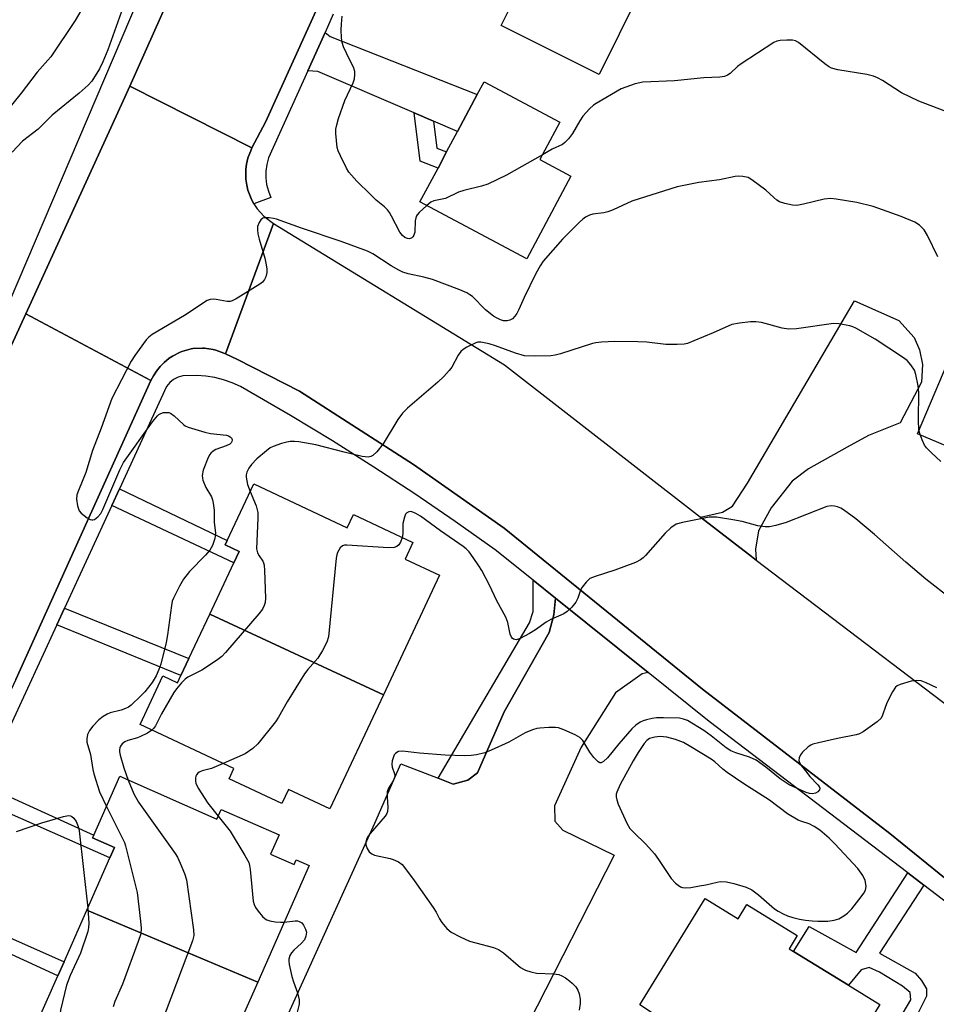
# Model space of a CAD drawing. Units: inches. Extents: x 1267763 to 1273763, y 513453 to 517453.
# Drawn here: x 1269464 to 1269701, y 514243 to 514497 of the extents above; entities that cross this region are included whole.
import ezdxf

# ---------------------------------------------------------------- set-up
doc = ezdxf.new("R2010")
doc.units = ezdxf.units.IN
doc.header["$MEASUREMENT"] = 0
for name, color, linetype in [('BLDG-Footprint', 5, 'Continuous'), ('CULTRL-Pad', 6, 'Continuous'), ('TRANS-Driveway', 251, 'Continuous'), ('TRANS-Non Street Sidewalk', 7, 'Continuous'), ('TRANS-Parking Lot', 4, 'Continuous'), ('TRANS-Road', 130, 'Continuous'), ('TRANS-Street Sidewalk', 7, 'Continuous'), ('Undefined', 1, 'Continuous')]:
    doc.layers.add(name, color=color, linetype=linetype)

msp = doc.modelspace()

# ---------------------------------------------------------------- linework, layer by layer
at = {"layer": 'BLDG-Footprint'}
for points, elevation in [([(1269623.82, 514504.13), (1269613.47, 514483.26), (1269588.11, 514495.85), (1269593.62, 514506.95), (1269595.45, 514510.63), (1269597.71, 514515.2), (1269601.44, 514522.71), (1269602.57, 514524.98), (1269622.39, 514515.15), (1269618.29, 514506.87)], 397.64), ([(1269606.13, 514456.95), (1269594.74, 514435.61), (1269567.17, 514450.33), (1269571.84, 514459.07), (1269574.06, 514463.23), (1269576.85, 514468.46), (1269581.95, 514478.03), (1269583.72, 514481.34), (1269603.28, 514470.9), (1269598.11, 514461.23)], 396.17), ([(1269557.76, 514323.03), (1269512.86, 514343.8), (1269519.09, 514357.09), (1269520.48, 514360.05), (1269516.87, 514361.74), (1269517.39, 514362.84), (1269524.25, 514377.49), (1269548.39, 514366.17), (1269549.97, 514369.54), (1269565.32, 514362.34), (1269563.32, 514358.07), (1269572.23, 514353.89)], 390.14), ([(1269557.76, 514323.03), (1269543.93, 514293.54), (1269533.2, 514298.57), (1269531.51, 514294.96), (1269517.92, 514301.33), (1269519.14, 514303.93), (1269494.87, 514315.31), (1269500.78, 514327.92), (1269504.58, 514326.14), (1269505.43, 514327.96), (1269507.5, 514332.36), (1269512.86, 514343.8)], 390.32), ([(1269525.28, 514248.81), (1269481.15, 514267.42), (1269487.11, 514280.91), (1269488.3, 514283.59), (1269482.62, 514286.1), (1269482.92, 514286.78), (1269489.63, 514301.95), (1269514.72, 514290.86), (1269515.84, 514293.4), (1269530.78, 514286.8), (1269528.58, 514281.82), (1269534.65, 514279.14), (1269535.21, 514280.41), (1269538.59, 514278.92)], 391.78), ([(1269664.36, 514216.27), (1269623.94, 514242.96), (1269640.81, 514270.38), (1269649.35, 514265.12), (1269651.63, 514268.83), (1269664.62, 514260.83), (1269662.51, 514257.4), (1269663.67, 514256.69), (1269677.82, 514247.98), (1269685.91, 514243), (1269677.79, 514229.8), (1269674.09, 514232.08), (1269671.14, 514227.28)], 387.26), ([(1269525.28, 514248.81), (1269511.39, 514217.42), (1269467.28, 514236.06), (1269473.62, 514250.38), (1269475.24, 514254.06), (1269481.15, 514267.42)], 395.23)]:
    msp.add_lwpolyline(points, close=True, dxfattribs=dict(at, elevation=elevation))
at = {"layer": 'CULTRL-Pad'}
msp.add_lwpolyline([(1269716.73, 514409.5), (1269706.68, 514385.76), (1269695.68, 514390.41), (1269705.73, 514414.16)], close=True, dxfattribs=at)
at = {"layer": 'TRANS-Driveway'}
for points in [[(1269570.64, 514471.14), (1269565.65, 514473.3), (1269540.78, 514484.03), (1269538.19, 514484.16), (1269542.65, 514494.06), (1269543.98, 514493), (1269581.95, 514478.03), (1269576.85, 514468.46)], [(1269653.97, 514357.81), (1269652.03, 514359.31), (1269639.65, 514368.9), (1269645.34, 514370.2), (1269647.93, 514371.76), (1269651.76, 514377.69), (1269679.4, 514424.74), (1269690.87, 514419.67), (1269694.81, 514415.26), (1269696.17, 514412.07), (1269696.93, 514408.29), (1269696.69, 514403.72), (1269691.24, 514393.24), (1269683.06, 514389.94), (1269677.47, 514387.01), (1269667.49, 514381.34), (1269663.29, 514378.19), (1269657.87, 514371.29), (1269654.64, 514365.36), (1269653.8, 514360.59)]]:
    msp.add_lwpolyline(points, close=True, dxfattribs=at)
at = {"layer": 'TRANS-Non Street Sidewalk'}
for points in [[(1269570.64, 514471.14), (1269571.53, 514464.19), (1269574.06, 514463.23), (1269571.84, 514459.07), (1269567.25, 514460.82), (1269565.65, 514473.3)], [(1269487.56, 514371.87), (1269489.55, 514376.19), (1269517.39, 514362.84), (1269516.87, 514361.74), (1269520.48, 514360.05), (1269519.09, 514357.09)], [(1269602.16, 514347.99), (1269601.77, 514343.64), (1269600.56, 514339.1), (1269588.88, 514318.63), (1269582.06, 514302.89), (1269579.55, 514300.99), (1269575.77, 514299.96), (1269571.86, 514301.46), (1269595.47, 514341.58), (1269596.43, 514344.53), (1269596.43, 514352.58)], [(1269473.38, 514341.09), (1269475.37, 514345.41), (1269507.5, 514332.36), (1269505.43, 514327.96)], [(1269452.87, 514295.98), (1269454.5, 514299.64), (1269482.92, 514286.78), (1269482.62, 514286.1), (1269488.3, 514283.59), (1269487.11, 514280.91)], [(1269439.54, 514266.11), (1269440.95, 514269.29), (1269475.24, 514254.06), (1269473.62, 514250.38)]]:
    msp.add_lwpolyline(points, close=True, dxfattribs=at)
msp.add_lwpolyline([(1269684.18, 514227.59), (1269693.95, 514244.25), (1269693.8, 514246.09), (1269691.81, 514247.79), (1269685.82, 514251.38), (1269683.15, 514252.59), (1269681.13, 514251.94), (1269677.82, 514247.98), (1269663.67, 514256.69), (1269667.69, 514263.16), (1269679.85, 514256.48), (1269693.15, 514277.02), (1269697.34, 514273.82), (1269685.89, 514256.24), (1269695.04, 514251.11), (1269696.7, 514249.25), (1269698.01, 514247.05), (1269697.99, 514245.21), (1269695.24, 514239.7)], dxfattribs=at)
at = {"layer": 'TRANS-Parking Lot'}
msp.add_lwpolyline([(1269626.14, 514328.77), (1269624.56, 514328.45), (1269617.68, 514323.52), (1269608.79, 514309.47), (1269601.89, 514294.3), (1269602.04, 514290.36), (1269604.06, 514288.08), (1269617.34, 514281.56), (1269595.17, 514238.19), (1269605.63, 514232.15), (1269547.21, 514133.54), (1269501.93, 514167.25), (1269526.91, 514226.8), (1269555.5, 514289.87), (1269562.21, 514305.16), (1269571.86, 514301.46), (1269575.77, 514299.96), (1269579.55, 514300.99), (1269582.06, 514302.89), (1269588.88, 514318.63), (1269600.56, 514339.1), (1269601.77, 514343.64), (1269602.16, 514347.99)], close=True, dxfattribs=at)
at = {"layer": 'TRANS-Road'}
for points in [[(1269750.07, 514962.27), (1269527.3, 514470.92), (1269523.79, 514464.24), (1269492.25, 514480.18), (1269539.32, 514585.79), (1269550.4, 514610.65), (1269561.62, 514640.05), (1269568.3, 514657.55), (1269577.58, 514677.65), (1269598.16, 514722.24), (1269634.78, 514803.46), (1269639.01, 514812.25), (1269655.65, 514846.8), (1269669.44, 514877.74), (1269684.68, 514911.93), (1269713.92, 514977.54)], [(1269523.79, 514464.24), (1269523.47, 514463.52), (1269522.81, 514461.83), (1269522.74, 514461.59), (1269522.41, 514460.06), (1269522.21, 514458.78), (1269522.18, 514458.27), (1269522.18, 514456.45), (1269522.2, 514456.19), (1269522.44, 514454.66), (1269522.71, 514453.39), (1269522.87, 514452.9), (1269523.78, 514450.75), (1269524.26, 514449.85), (1269525.11, 514448.53), (1269526.84, 514446.59), (1269529.33, 514444.71), (1269516.98, 514411.1), (1269516.53, 514411.29), (1269514.43, 514412.05), (1269513.72, 514412.23), (1269511.51, 514412.55), (1269511.02, 514412.57), (1269508.54, 514412.42), (1269508.07, 514412.34), (1269505.68, 514411.68), (1269505.22, 514411.5), (1269503.24, 514410.48), (1269502.41, 514409.94), (1269501.07, 514408.84), (1269500.03, 514407.78), (1269499.1, 514406.62), (1269498.31, 514405.37), (1269497.69, 514404.2), (1269465.34, 514421.38), (1269490.54, 514476.4), (1269492.25, 514480.18)], [(1269639.65, 514368.9), (1269652.03, 514359.31), (1269653.97, 514357.81), (1269721.74, 514306.3), (1269713.98, 514266.52), (1269688.5, 514287.19), (1269640.11, 514324.46), (1269588.9, 514366.07), (1269565.51, 514382.5), (1269536.09, 514401.46), (1269520.01, 514409.57), (1269516.98, 514411.1), (1269529.33, 514444.71), (1269588.97, 514408.22)]]:
    msp.add_lwpolyline(points, close=True, dxfattribs=at)
msp.add_lwpolyline([(1269381.77, 514238.06), (1269389.23, 514255.65), (1269396.99, 514272.1), (1269422.49, 514326.11), (1269460.33, 514410.32), (1269465.34, 514421.38), (1269497.69, 514404.2), (1269462.79, 514326.93), (1269417.95, 514231.19)], dxfattribs=at)
at = {"layer": 'TRANS-Street Sidewalk'}
for points in [[(1269544.77, 514498.77), (1269542.65, 514494.06), (1269538.19, 514484.16), (1269528.08, 514461.7), (1269527.61, 514460.01), (1269527.37, 514458.27), (1269527.35, 514456.52), (1269527.57, 514454.78), (1269528.02, 514453.08), (1269528.68, 514451.45), (1269524.26, 514449.85), (1269523.78, 514450.75), (1269522.87, 514452.9), (1269522.71, 514453.39), (1269522.44, 514454.66), (1269522.2, 514456.19), (1269522.18, 514456.45), (1269522.18, 514458.27), (1269522.21, 514458.78), (1269522.41, 514460.06), (1269522.74, 514461.59), (1269522.81, 514461.83), (1269523.47, 514463.52), (1269523.79, 514464.24), (1269527.3, 514470.92), (1269750.07, 514962.27)], [(1269539.32, 514585.79), (1269492.25, 514480.18), (1269490.54, 514476.4), (1269465.34, 514421.38), (1269460.33, 514410.32), (1269422.49, 514326.11), (1269396.99, 514272.1), (1269392.93, 514271.34), (1269397.41, 514284.39), (1269406.82, 514306.07), (1269417.45, 514329.65), (1269419.37, 514333.92), (1269438.29, 514375.9), (1269456.66, 514414.96), (1269458.47, 514418.79), (1269461.17, 514424.52), (1269530.25, 514586.8)], [(1269462.79, 514326.93), (1269497.69, 514404.2), (1269498.31, 514405.37), (1269499.1, 514406.62), (1269500.03, 514407.78), (1269501.07, 514408.84), (1269502.41, 514409.94), (1269503.24, 514410.48), (1269505.22, 514411.5), (1269505.68, 514411.68), (1269508.07, 514412.34), (1269508.54, 514412.42), (1269511.02, 514412.57), (1269511.51, 514412.55), (1269513.72, 514412.23), (1269514.43, 514412.05), (1269516.53, 514411.29), (1269516.98, 514411.1), (1269520.01, 514409.57), (1269536.09, 514401.46), (1269565.51, 514382.5), (1269588.9, 514366.07), (1269640.11, 514324.46), (1269688.5, 514287.19), (1269713.98, 514266.52)], [(1269705.29, 514267.75), (1269697.34, 514273.82), (1269693.15, 514277.02), (1269641.89, 514316.14), (1269626.14, 514328.77), (1269602.16, 514347.99), (1269596.43, 514352.58), (1269586.59, 514360.47), (1269576.28, 514367.78), (1269565.84, 514374.9), (1269555.27, 514381.83), (1269544.58, 514388.57), (1269533.77, 514395.11), (1269520.81, 514402.61), (1269518.67, 514403.58), (1269516.47, 514404.35), (1269514.2, 514404.92), (1269511.89, 514405.29), (1269509.56, 514405.44), (1269505.94, 514405.35), (1269504.7, 514405.04), (1269503.55, 514404.46), (1269502.55, 514403.66), (1269501.75, 514402.65), (1269489.55, 514376.19), (1269487.56, 514371.87), (1269475.37, 514345.41), (1269473.38, 514341.09), (1269461.23, 514314.71)]]:
    msp.add_lwpolyline(points, dxfattribs=at)
at = {"layer": 'Undefined'}
for points, elevation in [([(1269480.48, 514501.13), (1269478.15, 514497.16), (1269471.81, 514487.79), (1269471.1, 514486.9), (1269468.27, 514483.8), (1269464.21, 514478.39), (1269459.9, 514473.08)], 398), ([(1269490.43, 514500.44), (1269486.54, 514489.59), (1269485.3, 514486.46), (1269484.4, 514484.69), (1269482.4, 514481.51), (1269481.46, 514480.46), (1269479.18, 514478.37), (1269472.2, 514472.74), (1269468.53, 514469.1), (1269464.55, 514466.02), (1269461.82, 514463.15)], 396), ([(1269568.91, 514449.4), (1269567, 514447.62), (1269566.45, 514446.99), (1269566.18, 514446.53), (1269565.95, 514445.44), (1269565.81, 514442.5), (1269565.6, 514441.72), (1269565.35, 514441.3), (1269565.03, 514441), (1269564.47, 514440.8), (1269563.97, 514440.84), (1269563.23, 514441.15), (1269562.62, 514441.64), (1269561.96, 514442.51), (1269559.86, 514446.64), (1269559.29, 514447.62), (1269558.8, 514448.25), (1269558.05, 514449.02), (1269555.88, 514450.8), (1269554.4, 514452.2), (1269550.9, 514455.67), (1269548.84, 514458.01), (1269548.22, 514458.99), (1269546.61, 514462.18), (1269546.02, 514463.54), (1269545.8, 514464.39), (1269545.41, 514467.95), (1269545.46, 514469.11), (1269545.66, 514470.22), (1269546.16, 514471.88), (1269547.8, 514476.52), (1269549.96, 514481.04), (1269550.25, 514482.13), (1269550.37, 514483.23), (1269550.32, 514484.04), (1269550.07, 514484.84), (1269548.16, 514488.77), (1269547.46, 514490.41), (1269547.09, 514491.53), (1269546.92, 514492.7), (1269546.81, 514494.78), (1269546.89, 514496.24), (1269547.12, 514498.26)], 396), ([(1269702.55, 514473.87), (1269696.01, 514476.32), (1269691.51, 514478.49), (1269686.62, 514481.67), (1269685.34, 514482.37), (1269684.27, 514482.83), (1269682.62, 514483.21), (1269675.14, 514484.43), (1269673.47, 514484.88), (1269672.72, 514485.3), (1269671.78, 514485.98), (1269664.91, 514491.48), (1269664.19, 514491.92), (1269663.39, 514492.13), (1269661.95, 514492.13), (1269660.19, 514491.98), (1269659.34, 514491.82), (1269658.57, 514491.51), (1269650.16, 514486.02), (1269649.22, 514485.29), (1269647.31, 514483.49), (1269646.59, 514483.03), (1269645.79, 514482.72), (1269644.64, 514482.55), (1269640.5, 514482.37), (1269632.89, 514481.6), (1269624.71, 514481.26), (1269622.74, 514480.78), (1269619.16, 514479.56), (1269612.68, 514475.75), (1269612.01, 514475.27), (1269610.97, 514474.33), (1269609.24, 514472.5), (1269608.45, 514471.28), (1269606.54, 514467.99), (1269605.54, 514466.64), (1269604.62, 514465.63), (1269603.95, 514465.16), (1269601.3, 514463.91), (1269598.79, 514462.5)], 396), ([(1269598.79, 514462.5), (1269589.51, 514457.23), (1269584.7, 514454.93), (1269583.05, 514454.34), (1269578.51, 514453.23), (1269577.12, 514452.82), (1269573.79, 514451.17), (1269570.73, 514450.63), (1269570, 514450.27), (1269568.91, 514449.4)], 396), ([(1269700.92, 514436.1), (1269698.28, 514441.62), (1269697.44, 514443.06), (1269696.2, 514444.3), (1269694.98, 514445.1), (1269691.46, 514446.58), (1269684.2, 514449.1), (1269680, 514450.17), (1269674.64, 514451.05), (1269673.18, 514451.17), (1269671.55, 514451.02), (1269666.24, 514449.69), (1269664.5, 514449.39), (1269663.37, 514449.46), (1269661.41, 514449.92), (1269660.07, 514450.37), (1269659.37, 514450.77), (1269658.54, 514451.45), (1269656.51, 514453.39), (1269652.93, 514456.06), (1269651.91, 514456.61), (1269650.57, 514456.89), (1269649.46, 514456.94), (1269648.6, 514456.86), (1269644.51, 514456.02), (1269639.18, 514455.31), (1269633.61, 514454.21), (1269621.86, 514450.47), (1269617.06, 514448.31), (1269615.73, 514447.78), (1269614.63, 514447.52), (1269611.81, 514447.12), (1269610.99, 514446.85), (1269609.94, 514446.36), (1269609.23, 514445.86), (1269608.37, 514445.07), (1269603.97, 514440.73), (1269599.03, 514435.04), (1269598.23, 514433.84), (1269597.1, 514431.82), (1269594.1, 514425.66), (1269592.7, 514422.52), (1269592.16, 514421.5), (1269591.64, 514420.78), (1269591.05, 514420.15), (1269590.39, 514419.76), (1269589.67, 514419.59), (1269588.73, 514419.64), (1269587.95, 514419.87), (1269586.91, 514420.34), (1269586.17, 514420.81), (1269584.11, 514422.47), (1269580.71, 514425.85), (1269580.09, 514426.33), (1269579.25, 514426.83), (1269577.51, 514427.58), (1269570.4, 514430.28), (1269568.2, 514430.88), (1269564.13, 514431.7), (1269562.73, 514432.17), (1269561.71, 514432.67), (1269559.77, 514433.8), (1269554.98, 514436.94), (1269553.66, 514437.63), (1269546.85, 514440.12), (1269536.57, 514443.56), (1269530.16, 514445.82), (1269529.34, 514446.03), (1269528.22, 514446.18), (1269527.39, 514446.21), (1269526.63, 514446.1), (1269526.04, 514445.68), (1269525.61, 514444.99), (1269525.23, 514443.94), (1269525.17, 514443.12), (1269525.32, 514442.04), (1269525.63, 514440.68), (1269527.12, 514435.82), (1269527.48, 514434.08), (1269527.62, 514432.91), (1269527.62, 514432.04), (1269527.37, 514430.97), (1269527.03, 514430.24), (1269526.48, 514429.62), (1269525.79, 514429.09), (1269519.73, 514425.27), (1269518.71, 514424.73), (1269518.18, 514424.57), (1269517.37, 514424.57), (1269514.56, 514425.12), (1269513.76, 514425.21), (1269513.02, 514425.15), (1269512.25, 514424.84), (1269506.39, 514420.98), (1269498.04, 514416.06), (1269497.16, 514415.42), (1269496.46, 514414.71), (1269493.57, 514410.66), (1269492.62, 514409.19), (1269487.61, 514399.54), (1269484.86, 514391.88), (1269482.63, 514386.14), (1269480.88, 514380.46), (1269478.97, 514375.74), (1269478.58, 514374.62), (1269478.46, 514373.5), (1269478.71, 514371.84), (1269479.14, 514370.53), (1269479.63, 514369.88), (1269481.24, 514368.7), (1269481.97, 514368.32), (1269482.44, 514368.18), (1269482.68, 514368.17), (1269483.13, 514368.31), (1269483.98, 514368.96), (1269484.73, 514369.81), (1269485.3, 514370.86), (1269489.66, 514381.14), (1269490.61, 514383.01), (1269498.07, 514393.47), (1269499.34, 514395.04), (1269499.75, 514395.41), (1269500.21, 514395.67), (1269500.97, 514395.88), (1269501.77, 514395.94), (1269502.29, 514395.89), (1269502.78, 514395.72), (1269503.69, 514395.04), (1269506.06, 514392.8), (1269506.53, 514392.47), (1269507.33, 514392.11), (1269511.64, 514390.86), (1269513.09, 514390.5), (1269517.18, 514390.08), (1269517.72, 514389.91), (1269518.18, 514389.66), (1269518.6, 514389.17), (1269518.69, 514388.81), (1269518.61, 514388.43), (1269518.39, 514388.06), (1269518.05, 514387.77), (1269517.12, 514387.3), (1269514.42, 514386.37), (1269513.75, 514385.97), (1269513.18, 514385.45), (1269512.87, 514385.06), (1269512.45, 514384.31), (1269511.22, 514381), (1269510.94, 514379.65), (1269510.97, 514378.97), (1269511.1, 514378.41), (1269511.9, 514376.52), (1269513.32, 514374.14), (1269513.59, 514373.34), (1269513.76, 514372.47), (1269513.99, 514370.7), (1269514.05, 514367.57), (1269514.35, 514364.72), (1269514.21, 514363.37), (1269513.61, 514361.55), (1269512.87, 514360.37), (1269511.75, 514359.06), (1269507.69, 514354.85), (1269506.13, 514352.89), (1269505.08, 514351.1), (1269503.48, 514348), (1269503.19, 514347.17), (1269502.96, 514346.04), (1269501.98, 514338.53), (1269501.6, 514336.54), (1269500.28, 514330.91), (1269499.77, 514329.53), (1269499.04, 514327.91), (1269497.99, 514326.16), (1269496.08, 514323.75), (1269495.1, 514322.72), (1269492.56, 514320.36), (1269491.89, 514319.84), (1269491.13, 514319.43), (1269490.03, 514319.05), (1269487.15, 514318.38), (1269486.37, 514318.03), (1269485.37, 514317.44), (1269484.26, 514316.55), (1269482.72, 514314.88), (1269481.84, 514313.79), (1269481.33, 514312.78), (1269481.09, 514311.65), (1269481.12, 514310.8), (1269482.06, 514307.63), (1269482.67, 514303.73), (1269482.93, 514302.62), (1269484.36, 514297.96), (1269486.17, 514294.13)], 394), ([(1269701.74, 514383.25), (1269699.29, 514385.47), (1269697.96, 514386.83), (1269697.48, 514387.5), (1269696.86, 514388.82), (1269696.35, 514390.2), (1269696.06, 514391.33), (1269695.91, 514393.99), (1269696.02, 514401.05), (1269695.81, 514402.83), (1269695.27, 514405.76), (1269694.88, 514406.85), (1269693.92, 514408.27), (1269692.97, 514409.34), (1269691.81, 514410.22), (1269684.76, 514414.86), (1269679.77, 514417.74), (1269678.99, 514418.09), (1269678.17, 514418.33), (1269675.36, 514418.82), (1269673.94, 514418.87), (1269664.45, 514417.57), (1269662.4, 514417.46), (1269660.7, 514417.71), (1269655.38, 514419.17), (1269653.96, 514419.38), (1269652.54, 514419.31), (1269649.67, 514418.99), (1269647.7, 514418.61), (1269642.91, 514416.49), (1269637.93, 514414.42), (1269636.25, 514413.78), (1269635.4, 514413.58), (1269633.64, 514413.46), (1269630.7, 514413.46), (1269625.76, 514414.08), (1269623.41, 514414.19), (1269617.51, 514414.3), (1269614.03, 514414.08), (1269612.59, 514413.91), (1269611.74, 514413.72), (1269603.43, 514411.04), (1269602.05, 514410.69), (1269600.97, 514410.57), (1269596.72, 514410.47), (1269594.18, 514410.57), (1269591.83, 514411.24), (1269586.69, 514413.17), (1269585.04, 514413.69), (1269582.88, 514414.08), (1269582.08, 514414.06), (1269581.56, 514413.92), (1269579.29, 514412.78), (1269578.33, 514412.19), (1269577.69, 514411.66), (1269577.04, 514410.75), (1269575.4, 514407.65), (1269574.68, 514406.73), (1269573.3, 514405.22), (1269571.82, 514403.78), (1269563.96, 514397), (1269562.68, 514395.79), (1269561.46, 514394.13), (1269557.7, 514387.84), (1269556, 514385.78), (1269554.96, 514384.79), (1269554.52, 514384.55), (1269553.82, 514384.39), (1269552.25, 514384.55), (1269547.61, 514385.64), (1269540.27, 514387.56), (1269535.92, 514388.33), (1269534.75, 514388.44), (1269533.61, 514388.41), (1269532.77, 514388.29), (1269531.4, 514387.93), (1269529.26, 514387.18), (1269528.51, 514386.76), (1269527.55, 514386.06), (1269525.05, 514383.96), (1269523.69, 514382.45), (1269522.98, 514381.54), (1269522.49, 514380.55), (1269522.31, 514379.79), (1269522.29, 514379.26), (1269522.66, 514377.34), (1269523.31, 514375.49)], 392), ([(1269523.31, 514375.49), (1269524.84, 514371.83), (1269525.26, 514370.09), (1269525.29, 514368.64), (1269524.96, 514360.74), (1269525.19, 514359.65), (1269525.61, 514358.9), (1269526.58, 514357.56), (1269526.8, 514357.07), (1269526.92, 514356.52), (1269527.03, 514355.07), (1269527.27, 514347.97), (1269527.18, 514346.81), (1269526.94, 514346.05), (1269526.46, 514345.09), (1269525.57, 514343.93), (1269516.97, 514333.93), (1269515.99, 514332.9), (1269514.58, 514331.83), (1269510.87, 514329.36), (1269507.24, 514327.58), (1269506.57, 514327.07), (1269505.59, 514326.06), (1269504.29, 514324.54), (1269503.62, 514323.6), (1269500.45, 514318.05), (1269498.84, 514315), (1269498.37, 514314.31), (1269497.95, 514313.86)], 392), ([(1269704.5, 514347.69), (1269697.83, 514352.88), (1269692.65, 514357.25), (1269684.57, 514364.44), (1269679.76, 514368.45), (1269676.57, 514370.82), (1269675.84, 514371.23), (1269675.04, 514371.53), (1269674.2, 514371.74), (1269673.36, 514371.84), (1269672.25, 514371.66), (1269661.77, 514367.48), (1269659.06, 514366.7), (1269657.42, 514366.36), (1269656.33, 514366.38), (1269654.43, 514366.69), (1269650.38, 514367.75), (1269648.01, 514368.22), (1269643.77, 514368.86), (1269642.68, 514368.92), (1269641.84, 514368.86), (1269634.96, 514367.54), (1269633.31, 514367.05), (1269631.94, 514366.11), (1269630.47, 514364.79), (1269625.44, 514358.98), (1269624.83, 514358.36), (1269624.14, 514357.84), (1269622.81, 514357.21), (1269617.52, 514355.17), (1269612.41, 514353.59), (1269611.08, 514353.02), (1269610.06, 514352.11), (1269609.03, 514350.8), (1269608.67, 514350.06), (1269607.97, 514347.93), (1269607.46, 514346.96), (1269606.41, 514345.66), (1269605.22, 514344.49), (1269604.29, 514343.93), (1269601, 514342.47), (1269599.8, 514341.73), (1269596.99, 514339.79), (1269595.45, 514338.86), (1269593.08, 514337.54), (1269592.03, 514337.2), (1269591.32, 514337.34), (1269591, 514337.6), (1269590.79, 514337.91), (1269590.5, 514338.7), (1269589.83, 514341.64), (1269589.33, 514343.03), (1269587.04, 514347.28), (1269585.11, 514351.3), (1269583.13, 514355.08), (1269582.41, 514356.31), (1269580.9, 514358.51), (1269579.84, 514359.93), (1269579.14, 514360.69), (1269578.32, 514361.35), (1269572.5, 514365.34), (1269567.32, 514369.13), (1269566.09, 514369.86), (1269565.3, 514370.18), (1269564.78, 514370.31), (1269564.32, 514370.3), (1269563.75, 514370.03), (1269563.46, 514369.64), (1269563.16, 514368.9), (1269562.78, 514367.22), (1269562.71, 514364.58), (1269562.55, 514363.64)], 390), ([(1269562.55, 514363.64), (1269562.11, 514362.41), (1269561.69, 514361.72), (1269561.18, 514361.29), (1269560.51, 514361.04), (1269559.06, 514360.99), (1269548.25, 514361.68), (1269547.69, 514361.64), (1269547.19, 514361.48), (1269546.59, 514360.97), (1269545.86, 514359.74), (1269545.68, 514359.19), (1269545.52, 514358.32), (1269543.56, 514337.97), (1269543.11, 514336.59), (1269542.02, 514334.49), (1269540.78, 514332.49), (1269538.2, 514329.57), (1269537.33, 514328.4), (1269532.84, 514321.23), (1269530.65, 514317.23), (1269529.9, 514316.02), (1269525.27, 514310.33), (1269524.04, 514309.17), (1269521.99, 514307.79), (1269516.34, 514305.25)], 390), ([(1269700.65, 514324.83), (1269697.95, 514326.08), (1269696.58, 514326.59), (1269695.53, 514326.73), (1269694.08, 514326.5), (1269691.22, 514325.68), (1269690.44, 514325.32), (1269690.02, 514324.97), (1269689.22, 514323.78), (1269687.88, 514321.12), (1269687.41, 514320.02), (1269686.66, 514317.76), (1269686.26, 514317), (1269685.25, 514316.02), (1269681.68, 514313.45), (1269680.67, 514312.89), (1269679.87, 514312.63), (1269675.02, 514311.68), (1269670.1, 514310.63), (1269668.68, 514310.25), (1269668.15, 514310.03), (1269667.44, 514309.56), (1269665.97, 514308.17), (1269665.45, 514307.51), (1269665.1, 514306.76), (1269665.02, 514306), (1269665.17, 514305.5), (1269665.61, 514304.77), (1269666.71, 514303.34), (1269667.89, 514301.94), (1269669.95, 514299.77), (1269670.27, 514299.34), (1269670.46, 514298.91), (1269670.39, 514298.45), (1269669.94, 514297.97), (1269669.29, 514297.59), (1269668.59, 514297.4), (1269667.81, 514297.49), (1269666.96, 514297.77), (1269662.57, 514299.73), (1269660.22, 514301.32), (1269656.54, 514304.33), (1269654.01, 514306.09), (1269652.29, 514306.89), (1269648.78, 514307.98), (1269647.48, 514308.56), (1269646.28, 514309.32), (1269642.4, 514312.45), (1269640.45, 514313.79), (1269636.24, 514316.36), (1269635.27, 514316.74), (1269634.2, 514316.94), (1269630.05, 514317.1), (1269628.28, 514317.07), (1269627.11, 514316.89), (1269625.66, 514316.56), (1269624.82, 514316.28), (1269624.03, 514315.9), (1269622.91, 514315.14), (1269621.89, 514314.24), (1269618.52, 514310.33), (1269615.61, 514306.73), (1269614.6, 514305.76), (1269613.98, 514305.42), (1269613.59, 514305.43), (1269613.21, 514305.65), (1269612.09, 514306.81), (1269611.06, 514308.18), (1269609.24, 514311.17), (1269608.48, 514311.98), (1269607.25, 514312.67), (1269604.33, 514313.96), (1269602.98, 514314.45), (1269602.15, 514314.57), (1269600.45, 514314.55), (1269598.17, 514314.39), (1269597.33, 514314.26), (1269596.23, 514313.93), (1269594.35, 514313.16), (1269590.14, 514310.8), (1269585.57, 514308.67), (1269583.95, 514308.04), (1269581.8, 514307.48), (1269580.37, 514307.33), (1269578.63, 514307.25), (1269573.64, 514307.44), (1269567.08, 514307.96), (1269562.65, 514308.47), (1269561.63, 514308.33), (1269561.2, 514308.14), (1269560.84, 514307.87), (1269560.54, 514307.46), (1269560.23, 514306.72), (1269560.02, 514305.92), (1269559.92, 514305.11), (1269560.03, 514304.34), (1269560.59, 514302.62), (1269560.65, 514302.13), (1269560.6, 514301.68), (1269560.21, 514300.76), (1269559.02, 514298.89), (1269558.73, 514297.95), (1269558.71, 514296.54), (1269558.86, 514293.96), (1269558.79, 514292.86), (1269558.62, 514292.35), (1269558.17, 514291.64), (1269554.33, 514287.21), (1269553.8, 514286.51), (1269553.39, 514285.76), (1269553.18, 514285), (1269553.2, 514284.28), (1269553.5, 514283.32), (1269554.08, 514282.44), (1269554.7, 514281.91), (1269555.45, 514281.55), (1269559.45, 514280.75), (1269560.29, 514280.49), (1269561.63, 514279.85), (1269562.56, 514279.16), (1269563.47, 514278.08), (1269565.67, 514275.05), (1269570.55, 514268.04), (1269571.33, 514266.83), (1269572.22, 514265.11), (1269572.83, 514264.16), (1269574.1, 514262.63), (1269575.19, 514261.73), (1269577.54, 514260.51), (1269579.95, 514259.41), (1269581.62, 514258.9), (1269586.16, 514257.74), (1269587.43, 514257.26), (1269588.75, 514256.39), (1269593.17, 514252.59), (1269593.88, 514252.11), (1269594.4, 514251.86), (1269595.79, 514251.41), (1269597.23, 514251.12), (1269601.64, 514250.96), (1269603.07, 514250.76), (1269603.81, 514250.44), (1269604.77, 514249.88), (1269605.91, 514249.08), (1269606.52, 514248.55), (1269607.39, 514247.58), (1269607.93, 514246.74), (1269608.3, 514245.75), (1269608.54, 514244.42), (1269608.51, 514243.29), (1269608.33, 514241.59)], 388), ([(1269497.95, 514313.86), (1269496.83, 514313.11), (1269495, 514312.2), (1269494.2, 514311.89), (1269491.73, 514311.18), (1269490.92, 514310.83), (1269490.28, 514310.36), (1269489.79, 514309.75), (1269489.62, 514309.29), (1269489.54, 514308.8), (1269489.55, 514308.28), (1269489.7, 514307.45), (1269490.65, 514304.16), (1269491.83, 514300.98)], 392), ([(1269516.34, 514305.25), (1269513.35, 514303.99), (1269510.89, 514303.34), (1269510.14, 514303.03), (1269509.76, 514302.73), (1269509.48, 514302.37), (1269509.28, 514301.96), (1269509.19, 514301.47), (1269509.19, 514300.71), (1269509.29, 514300.2), (1269509.91, 514298.92), (1269512.42, 514295.03), (1269515.09, 514291.69)], 390), ([(1269491.83, 514300.98), (1269493.26, 514297.4), (1269494.47, 514295.27), (1269503.91, 514282.02), (1269504.54, 514281.03), (1269505.27, 514279.48), (1269506.36, 514276.83), (1269506.86, 514275.18), (1269508.65, 514262.28), (1269508.73, 514260.82), (1269508.46, 514259.47), (1269500.16, 514237.57)], 392), ([(1269486.17, 514294.13), (1269490.36, 514285.92), (1269490.83, 514284.86), (1269491.1, 514284.02), (1269494.09, 514271.91), (1269495.02, 514264.5), (1269495.18, 514262.72), (1269495.05, 514261.23), (1269494.41, 514259.25), (1269490.38, 514248.28), (1269488.39, 514243.78), (1269487.89, 514242.38)], 394), ([(1269462.94, 514287.73), (1269469.52, 514289.9), (1269475.08, 514291.59), (1269476.39, 514291.79), (1269476.87, 514291.75), (1269477.28, 514291.61), (1269477.78, 514291.18), (1269478.36, 514290.25), (1269478.9, 514288.95), (1269479.17, 514287.88), (1269481.36, 514267.89)], 396), ([(1269515.09, 514291.69), (1269518.17, 514287.82), (1269521.97, 514281.52), (1269522.94, 514279.72), (1269523.18, 514278.94), (1269523.35, 514277.89), (1269524.13, 514269.68), (1269524.31, 514268.84), (1269524.67, 514268.07), (1269525.37, 514267.13), (1269526.54, 514265.78), (1269527.16, 514265.18), (1269527.62, 514264.86), (1269528.38, 514264.59), (1269529.76, 514264.36), (1269531.17, 514264.24), (1269532.11, 514264.27)], 390), ([(1269481.36, 514267.89), (1269481.65, 514264.02), (1269481.58, 514262.94), (1269481.38, 514261.86), (1269479.5, 514256.3), (1269476.85, 514250.52), (1269475.9, 514248.05), (1269474.36, 514241.55), (1269473.95, 514238.6), (1269473.96, 514237.14), (1269475.09, 514231.35), (1269475.37, 514230.21), (1269475.88, 514228.81), (1269487.75, 514199.77), (1269488.62, 514198.1), (1269490.64, 514194.89), (1269491.17, 514193.88), (1269491.32, 514193.38), (1269491.39, 514192.64), (1269491.12, 514190.5)], 396), ([(1269532.11, 514264.27), (1269534.97, 514264.66), (1269535.53, 514264.62), (1269536, 514264.48), (1269536.62, 514264.1), (1269537.13, 514263.47), (1269537.63, 514262.47), (1269537.83, 514261.67), (1269537.72, 514260.68), (1269537.33, 514259.74), (1269536.57, 514258.84), (1269534.57, 514257.01), (1269533.98, 514256.36), (1269533.59, 514255.67), (1269533.34, 514254.7), (1269533.31, 514254.17), (1269533.4, 514253.34), (1269534.06, 514250.26), (1269534.47, 514248.91), (1269535.57, 514246.05), (1269535.99, 514244.18), (1269535.95, 514243.07), (1269535.09, 514239.66)], 390)]:
    msp.add_lwpolyline(points, dxfattribs=dict(at, elevation=elevation))
at = {"layer": 'Undefined', "elevation": 386}
msp.add_lwpolyline([(1269629.23, 514312.24), (1269627.8, 514312.09), (1269626.49, 514311.69), (1269625.79, 514311.21), (1269625.12, 514310.44), (1269623.57, 514308.08), (1269622.27, 514305.94), (1269618.85, 514299.81), (1269617.99, 514297.85), (1269617.86, 514297.35), (1269617.83, 514296.63), (1269617.98, 514295.84), (1269618.4, 514294.77), (1269620.64, 514289.89), (1269621.42, 514288.5), (1269622.39, 514287.43), (1269625.55, 514284.39), (1269627.73, 514281.91), (1269628.82, 514280.49), (1269632.05, 514275.56), (1269633.19, 514274.33), (1269633.83, 514273.81), (1269634.5, 514273.39), (1269634.97, 514273.22), (1269635.71, 514273.14), (1269637.09, 514273.26), (1269639.35, 514273.65), (1269641.03, 514273.96), (1269643.92, 514274.65), (1269644.75, 514274.77), (1269646.36, 514274.69), (1269648.27, 514274.31), (1269651.4, 514273.33), (1269652.85, 514272.64), (1269654.63, 514271.36), (1269658.76, 514267.73), (1269659.73, 514267.08), (1269661, 514266.39), (1269662.06, 514265.93), (1269663.46, 514265.51), (1269665.16, 514265.07), (1269666.75, 514264.79), (1269668.46, 514264.6), (1269669.9, 514264.53), (1269672.5, 514264.57), (1269674.15, 514264.77), (1269675.36, 514265.18), (1269676.66, 514265.91), (1269677.62, 514266.61), (1269678.71, 514267.69), (1269681.15, 514270.83), (1269681.82, 514271.8), (1269682.24, 514272.55), (1269682.37, 514272.98), (1269682.42, 514273.59), (1269682.16, 514275.01), (1269681.58, 514276.31), (1269680.27, 514278.11), (1269674.34, 514284.53), (1269672.89, 514285.97), (1269670.44, 514288.05), (1269669, 514288.98), (1269667.71, 514289.68), (1269665.78, 514290.28), (1269664.87, 514290.66), (1269662.14, 514292.29), (1269657.49, 514295.8), (1269650.84, 514299.99), (1269646.55, 514302.94), (1269645.41, 514303.81), (1269643.3, 514305.66), (1269642.36, 514306.36), (1269637.1, 514309.58), (1269635.22, 514310.65), (1269633.18, 514311.5), (1269630.95, 514312.05)], close=True, dxfattribs=at)

doc.saveas('drawing.dxf')
